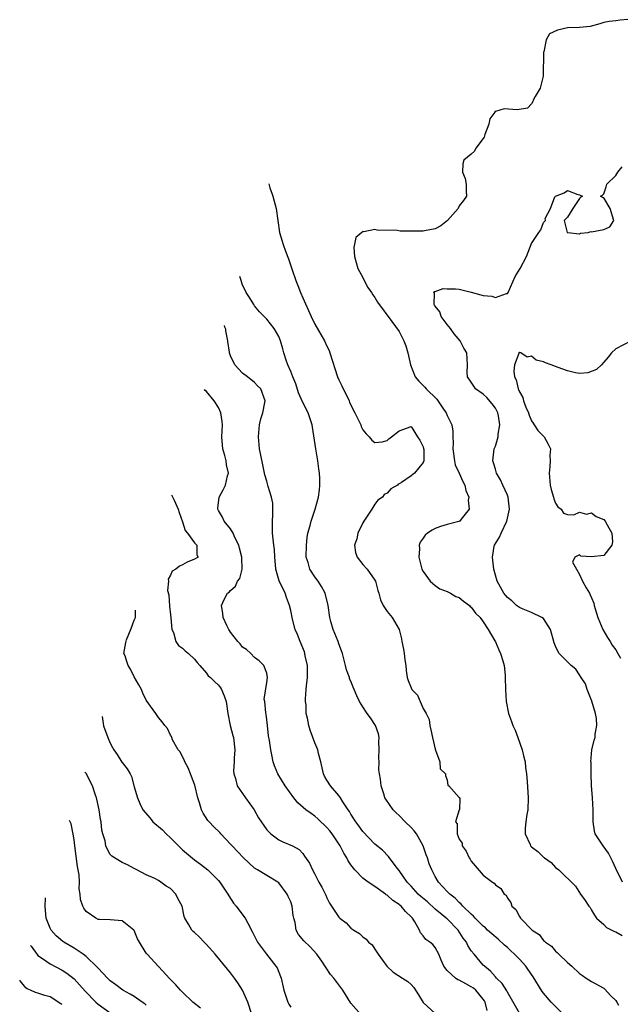
# Model space of a CAD drawing. Units: inches. Extents: x 2555107 to 2556000, y 1533000 to 1535828.
# Drawn here: x 2555744 to 2555844, y 1535041 to 1535204 of the extents above; entities that cross this region are included whole.
import ezdxf

# ---------------------------------------------------------------- set-up
doc = ezdxf.new("R2010")
doc.units = ezdxf.units.IN
doc.header["$MEASUREMENT"] = 0
doc.layers.add('LD25531533_2ft', color=52, linetype='Continuous')

msp = doc.modelspace()

# ---------------------------------------------------------------- linework, layer by layer
at = {"layer": 'LD25531533_2ft'}
for points, elevation in [([(2555845, 1535204.37), (2555843.72, 1535204.28), (2555843, 1535204.18), (2555841.94, 1535204.06), (2555841, 1535203.91), (2555840.34, 1535203.66), (2555838.74, 1535203.26), (2555837, 1535203.06), (2555835, 1535203), (2555833.35, 1535202.65), (2555831.98, 1535202.02), (2555831.46, 1535201), (2555831.04, 1535199.04), (2555831.02, 1535198.98), (2555830.96, 1535195), (2555830.43, 1535193), (2555829.63, 1535191.62), (2555829.3, 1535191), (2555829.24, 1535190.76), (2555829, 1535190.39), (2555828.36, 1535189.64), (2555826.62, 1535189.38), (2555824.45, 1535189.55), (2555823, 1535189.12), (2555822.89, 1535189.11), (2555822.89, 1535189), (2555822.11, 1535187.89), (2555821.92, 1535187), (2555821.26, 1535185.26), (2555821.14, 1535184.86), (2555821, 1535184.63), (2555819.77, 1535183), (2555819.52, 1535182.48), (2555819, 1535181.99), (2555817.76, 1535181), (2555817.62, 1535180.38), (2555817.54, 1535179), (2555817.98, 1535177.98), (2555818.17, 1535177), (2555818.16, 1535175.84), (2555818.21, 1535175), (2555817.72, 1535174.28), (2555817, 1535173.42), (2555816.83, 1535173), (2555815.06, 1535171), (2555813.93, 1535170.07), (2555813, 1535169.61), (2555811.25, 1535169.25), (2555811, 1535169.18), (2555807.21, 1535169.21), (2555806.7, 1535169.3), (2555803.37, 1535169.37), (2555803, 1535169.51), (2555801.12, 1535169.12), (2555801, 1535169.15), (2555800.8, 1535169), (2555799.83, 1535168.17), (2555799.51, 1535166.49), (2555799.61, 1535165), (2555800.16, 1535163), (2555801, 1535161.5), (2555801.22, 1535161), (2555801.83, 1535159.83), (2555802.43, 1535159), (2555802.63, 1535158.63), (2555803, 1535158.2), (2555803.43, 1535157.43), (2555805.81, 1535154.19), (2555807, 1535152.52), (2555807.79, 1535151), (2555808.12, 1535150.12), (2555808.48, 1535149), (2555808.92, 1535147), (2555809.65, 1535145), (2555810.26, 1535144.26), (2555811, 1535143.57), (2555811.28, 1535143.28), (2555811.48, 1535143), (2555813.26, 1535141.26), (2555814.38, 1535139.62), (2555814.82, 1535139), (2555815, 1535138.54), (2555815.79, 1535137), (2555815.96, 1535135.96), (2555815.92, 1535135), (2555815.99, 1535133.99), (2555815.91, 1535133), (2555816.22, 1535131), (2555816.35, 1535130.35), (2555817, 1535129), (2555817.6, 1535127.6), (2555817.95, 1535127), (2555818.09, 1535126.09), (2555818.6, 1535125), (2555818.48, 1535124.48), (2555818.66, 1535123), (2555817.3, 1535121.3), (2555817.08, 1535121), (2555817.03, 1535120.97), (2555816.93, 1535120.93), (2555815, 1535120.45), (2555813.89, 1535120.11), (2555813, 1535119.78), (2555812.48, 1535119.52), (2555811.7, 1535119), (2555811.33, 1535118.67), (2555811, 1535118.17), (2555810.52, 1535117.48), (2555810.35, 1535117), (2555810.4, 1535116.4), (2555810.3, 1535115), (2555810.8, 1535113), (2555811, 1535112.62), (2555812.19, 1535111), (2555812.61, 1535110.61), (2555813, 1535110.3), (2555813.77, 1535109.77), (2555815, 1535109.28), (2555815.54, 1535109), (2555816.46, 1535108.46), (2555817, 1535108.3), (2555817.69, 1535107.69), (2555818.68, 1535107), (2555818.83, 1535106.83), (2555819, 1535106.72), (2555819.72, 1535105.72), (2555820.46, 1535105), (2555821, 1535104.25), (2555821.78, 1535103), (2555822.91, 1535101.09), (2555823, 1535100.92), (2555823.58, 1535099.58), (2555823.86, 1535099), (2555824.24, 1535097.76), (2555824.44, 1535097), (2555824.61, 1535095.39), (2555824.63, 1535095), (2555824.67, 1535093), (2555824.82, 1535091), (2555825.2, 1535089), (2555825.71, 1535087.71), (2555825.89, 1535087), (2555826.27, 1535086.27), (2555826.72, 1535085), (2555827.47, 1535083), (2555827.74, 1535081.74), (2555827.94, 1535081), (2555828.02, 1535080.02), (2555828.19, 1535079), (2555828.3, 1535077.7), (2555828.45, 1535075), (2555828.38, 1535073), (2555828.25, 1535072.25), (2555828.07, 1535071), (2555827.94, 1535069.94), (2555827.94, 1535069), (2555828.76, 1535067.24), (2555828.86, 1535067), (2555829, 1535066.87), (2555830.08, 1535066.08), (2555831, 1535065.15), (2555831.09, 1535065.09), (2555831.19, 1535065), (2555832.25, 1535064.25), (2555833, 1535063.41), (2555833.57, 1535063), (2555836.31, 1535060.31), (2555837.15, 1535059), (2555837.94, 1535057.94), (2555838.53, 1535057), (2555838.74, 1535056.74), (2555839, 1535056.31), (2555839.46, 1535055.47), (2555839.79, 1535055), (2555841, 1535053.92), (2555841.46, 1535053.46), (2555842.78, 1535052.78), (2555843, 1535052.71), (2555844.1, 1535052.1)], 8770), ([(2555844.11, 1535061), (2555843, 1535063.23), (2555842.45, 1535064.45), (2555841.79, 1535065.79), (2555840.9, 1535067), (2555839.61, 1535069), (2555839.5, 1535069.5), (2555839.26, 1535071), (2555839.28, 1535073), (2555839.14, 1535075), (2555838.96, 1535077.04), (2555838.91, 1535079), (2555838.91, 1535080.91), (2555838.89, 1535081), (2555839.05, 1535082.95), (2555839.44, 1535084.56), (2555839.57, 1535085), (2555839.58, 1535085.58), (2555839.86, 1535087), (2555839.83, 1535088.17), (2555839.64, 1535089), (2555839.05, 1535091.05), (2555838.24, 1535093), (2555837.96, 1535093.96), (2555837.26, 1535095), (2555837, 1535095.44), (2555836.4, 1535096.4), (2555835.61, 1535097), (2555835, 1535097.62), (2555833.59, 1535099), (2555833.36, 1535099.36), (2555833, 1535100.22), (2555832.78, 1535100.78), (2555832.18, 1535103), (2555831, 1535104.79), (2555830.74, 1535105), (2555829, 1535105.8), (2555827.65, 1535106.35), (2555827, 1535106.63), (2555826.54, 1535107), (2555825.73, 1535107.73), (2555825, 1535108.32), (2555824.71, 1535108.71), (2555824.42, 1535109), (2555823.3, 1535111), (2555822.77, 1535113), (2555822.5, 1535115), (2555822.81, 1535116.81), (2555822.86, 1535117), (2555823.69, 1535118.31), (2555823.95, 1535119), (2555824.91, 1535121), (2555825.33, 1535123), (2555825.11, 1535125), (2555825, 1535125.29), (2555824.26, 1535127), (2555823.85, 1535127.85), (2555823.21, 1535129), (2555823, 1535129.62), (2555822.7, 1535130.7), (2555822.57, 1535131), (2555822.79, 1535133), (2555823, 1535133.49), (2555823.47, 1535135), (2555823.48, 1535135.48), (2555823.77, 1535137), (2555823.52, 1535138.48), (2555823.42, 1535139), (2555823, 1535139.79), (2555822.49, 1535140.49), (2555821.56, 1535141.56), (2555821, 1535142.08), (2555819.68, 1535143), (2555819.41, 1535143.41), (2555819, 1535144.12), (2555818.38, 1535145), (2555818.3, 1535145.7), (2555818.36, 1535147), (2555818.28, 1535149), (2555817.74, 1535149.74), (2555817.16, 1535151), (2555816.13, 1535152.13), (2555815.53, 1535153), (2555815, 1535153.67), (2555814, 1535155), (2555813.77, 1535155.77), (2555813, 1535156.74), (2555812.91, 1535156.91), (2555812.84, 1535157), (2555812.89, 1535158.89), (2555812.8, 1535159), (2555812.84, 1535159.16), (2555813, 1535159.15), (2555814.32, 1535159.68), (2555815, 1535159.6), (2555816.38, 1535159.62), (2555817, 1535159.54), (2555819, 1535159.08), (2555820.6, 1535158.6), (2555821, 1535158.5), (2555822.39, 1535158.39), (2555823, 1535158.2), (2555824.85, 1535158.85), (2555825, 1535158.86), (2555825.13, 1535159), (2555826.32, 1535161.68), (2555827.14, 1535163), (2555828.17, 1535165), (2555829, 1535167.14), (2555830.25, 1535169), (2555830.57, 1535169.43), (2555831, 1535170.66), (2555831.33, 1535171), (2555831.29, 1535171.29), (2555832.17, 1535173), (2555832.91, 1535174.91), (2555833, 1535175.04), (2555834.41, 1535175.59), (2555835, 1535175.98), (2555836.69, 1535175.31), (2555837, 1535175.22), (2555837.5, 1535175), (2555837.17, 1535174.83), (2555837, 1535174.65), (2555835.89, 1535173), (2555835, 1535171.56), (2555834.44, 1535171), (2555834.53, 1535170.53), (2555834.94, 1535169), (2555835, 1535168.96), (2555835.02, 1535168.98), (2555837, 1535168.75), (2555837.15, 1535168.85), (2555838.44, 1535169), (2555838.86, 1535169.14), (2555839, 1535169.1), (2555841, 1535169.46), (2555842.05, 1535169.95), (2555842.69, 1535171), (2555842.07, 1535173), (2555841, 1535174.75), (2555840.83, 1535174.83), (2555840.5, 1535175), (2555840.82, 1535175.18), (2555841, 1535175.43), (2555841.44, 1535176.56), (2555841.5, 1535177), (2555843, 1535178.45), (2555843.34, 1535179), (2555844.08, 1535179.92)], 8768), ([(2555785.34, 1535177.07), (2555785.55, 1535176.41), (2555785.93, 1535175.38), (2555786.05, 1535175), (2555786.22, 1535174.22), (2555786.57, 1535173), (2555786.83, 1535171), (2555787.13, 1535169), (2555787.57, 1535167.57), (2555787.72, 1535167), (2555788.12, 1535165.88), (2555788.62, 1535164.62), (2555789.21, 1535162.79), (2555789.83, 1535161), (2555790.18, 1535160.18), (2555790.63, 1535159), (2555791, 1535158.12), (2555792.37, 1535155), (2555793, 1535153.73), (2555794.6, 1535151), (2555795, 1535150.1), (2555795.36, 1535149.36), (2555795.51, 1535149), (2555796.79, 1535145), (2555797, 1535144.48), (2555797.49, 1535143.49), (2555797.71, 1535143), (2555798.17, 1535142.17), (2555798.69, 1535141), (2555798.79, 1535140.79), (2555799, 1535140.26), (2555799.67, 1535139), (2555800.31, 1535137.69), (2555800.63, 1535137), (2555800.73, 1535136.73), (2555801, 1535136.18), (2555801.51, 1535135.51), (2555802.03, 1535135), (2555802.46, 1535134.46), (2555803, 1535134.07), (2555804.21, 1535134.21), (2555805, 1535134.42), (2555805.32, 1535134.68), (2555805.77, 1535135), (2555807, 1535136.02), (2555809, 1535136.72), (2555810.05, 1535135), (2555810.44, 1535134.44), (2555811, 1535133.36), (2555811.07, 1535133.07), (2555811.09, 1535132.91), (2555811.11, 1535131), (2555811, 1535130.72), (2555809.57, 1535129), (2555809, 1535128.54), (2555807.43, 1535127.43), (2555807, 1535127.18), (2555806.85, 1535127.15), (2555806.72, 1535127), (2555805.63, 1535126.37), (2555805, 1535125.65), (2555804.55, 1535125.45), (2555804.25, 1535125), (2555803.5, 1535124.5), (2555803, 1535123.8), (2555802.45, 1535123), (2555801.49, 1535121.49), (2555801.15, 1535121), (2555801, 1535120.72), (2555800.17, 1535119), (2555799.96, 1535118.04), (2555799.59, 1535117), (2555799.78, 1535115.78), (2555800.03, 1535115), (2555801, 1535113.77), (2555801.68, 1535113), (2555803, 1535111.17), (2555803.08, 1535111), (2555803.48, 1535109.48), (2555803.63, 1535109), (2555803.91, 1535107.91), (2555804.37, 1535107), (2555805, 1535105.98), (2555805.86, 1535105), (2555807, 1535103.01), (2555807.41, 1535101.41), (2555807.44, 1535101), (2555807.73, 1535099.73), (2555807.85, 1535099), (2555807.96, 1535097.96), (2555808.12, 1535097), (2555808.16, 1535096.16), (2555808.37, 1535095), (2555808.52, 1535094.52), (2555809, 1535093.28), (2555809.14, 1535093), (2555810.04, 1535092.04), (2555810.48, 1535091), (2555811, 1535089.86), (2555811.49, 1535089), (2555812.01, 1535088.01), (2555812.12, 1535087), (2555812.3, 1535086.3), (2555812.54, 1535085), (2555813, 1535083.08), (2555813.07, 1535082.93), (2555813.79, 1535081), (2555813.84, 1535079.84), (2555814.71, 1535079), (2555814.7, 1535078.7), (2555815, 1535077.94), (2555815.12, 1535077.12), (2555815.25, 1535077), (2555817, 1535075.04), (2555817.09, 1535074.91), (2555817.03, 1535073), (2555817, 1535072.99), (2555816.39, 1535071), (2555816.67, 1535070.67), (2555816.67, 1535069), (2555817, 1535068.15), (2555817.46, 1535067.46), (2555817.5, 1535067), (2555818.14, 1535066.14), (2555818.65, 1535065), (2555818.8, 1535064.8), (2555819, 1535064.45), (2555821, 1535062.16), (2555822.53, 1535061), (2555822.82, 1535060.82), (2555823, 1535060.52), (2555823.9, 1535059.9), (2555824.48, 1535059), (2555824.79, 1535058.79), (2555825, 1535058.31), (2555825.57, 1535057.57), (2555825.73, 1535057), (2555826.43, 1535056.43), (2555827, 1535055.29), (2555827.2, 1535055), (2555829.12, 1535053), (2555830.27, 1535052.27), (2555831, 1535051.3), (2555831.17, 1535051.17), (2555831.32, 1535051), (2555832.32, 1535050.32), (2555833, 1535049.51), (2555833.28, 1535049.28), (2555833.55, 1535049), (2555835, 1535047.63), (2555835.71, 1535047), (2555837, 1535045.77), (2555837.48, 1535045.48), (2555838.11, 1535045), (2555839, 1535044.46), (2555841, 1535043.38), (2555841.21, 1535043.21), (2555842.16, 1535042.16), (2555843, 1535041.31), (2555843.21, 1535041), (2555843.48, 1535040.52)], 8772), ([(2555834.67, 1535038.67), (2555832.3, 1535041), (2555831, 1535042.52), (2555830.79, 1535042.79), (2555829.26, 1535045.26), (2555829, 1535045.61), (2555828.05, 1535047), (2555827, 1535048.19), (2555826.2, 1535049), (2555825.58, 1535049.58), (2555825, 1535050.1), (2555824.5, 1535050.5), (2555823.48, 1535051.48), (2555822.39, 1535052.39), (2555821.72, 1535053), (2555821.36, 1535053.36), (2555821, 1535053.65), (2555819.64, 1535055), (2555819.35, 1535055.35), (2555819, 1535055.64), (2555817.62, 1535057), (2555817.34, 1535057.34), (2555817, 1535057.62), (2555816.32, 1535058.32), (2555815.41, 1535059), (2555815.23, 1535059.23), (2555815, 1535059.44), (2555813.55, 1535061), (2555813, 1535061.94), (2555812.44, 1535063), (2555812.03, 1535064.03), (2555811.7, 1535065), (2555811.5, 1535065.5), (2555810.98, 1535067), (2555809.88, 1535069), (2555809.52, 1535069.52), (2555809, 1535070.09), (2555808.04, 1535071), (2555807, 1535072.07), (2555806.5, 1535072.5), (2555806, 1535073), (2555804.78, 1535074.78), (2555804.65, 1535075), (2555804.51, 1535075.49), (2555804, 1535077), (2555803.91, 1535078.09), (2555803.74, 1535079), (2555803.65, 1535079.65), (2555803.67, 1535081), (2555803.65, 1535081.65), (2555803.72, 1535083), (2555803.66, 1535084.34), (2555803.68, 1535085), (2555803.61, 1535085.61), (2555803.08, 1535087), (2555802.27, 1535088.27), (2555801.71, 1535089), (2555801, 1535090.15), (2555800.4, 1535091), (2555799.96, 1535091.96), (2555799.52, 1535093), (2555799.39, 1535093.39), (2555799, 1535094.37), (2555798.79, 1535094.79), (2555798.74, 1535095), (2555798.28, 1535096.28), (2555798.11, 1535097), (2555797.87, 1535097.87), (2555797.59, 1535099), (2555797.44, 1535099.44), (2555797, 1535100.62), (2555796.87, 1535101), (2555796.04, 1535103), (2555795.69, 1535104.31), (2555795.49, 1535105), (2555795.23, 1535107), (2555794.72, 1535109), (2555794.12, 1535110.12), (2555793.55, 1535111), (2555793, 1535111.75), (2555792.19, 1535113), (2555791.89, 1535114.11), (2555791.59, 1535115), (2555791.6, 1535117), (2555791.71, 1535118.29), (2555791.86, 1535119), (2555792.25, 1535120.25), (2555792.4, 1535121), (2555793.08, 1535123), (2555793.59, 1535125), (2555793.78, 1535126.22), (2555793.82, 1535127), (2555793.84, 1535128.16), (2555793.79, 1535129), (2555793.67, 1535129.67), (2555793.52, 1535131), (2555793.17, 1535133), (2555792.64, 1535136.64), (2555792.56, 1535137), (2555791.87, 1535139), (2555791, 1535140.73), (2555790.31, 1535142.31), (2555789.83, 1535143.83), (2555789.33, 1535145), (2555789, 1535145.88), (2555788.53, 1535147), (2555788.24, 1535147.76), (2555787.86, 1535149), (2555787.66, 1535149.66), (2555787.29, 1535151), (2555787, 1535151.69), (2555786.24, 1535153), (2555785, 1535154.58), (2555784.78, 1535154.78), (2555783.81, 1535155.81), (2555783, 1535156.78), (2555782.85, 1535157), (2555782.16, 1535158.16), (2555781.61, 1535159), (2555781.4, 1535159.4), (2555781, 1535160.25), (2555780.74, 1535160.98), (2555780.53, 1535161.67)], 8774), ([(2555827, 1535039.21), (2555825, 1535042.71), (2555824.91, 1535042.91), (2555824.15, 1535044.15), (2555823.21, 1535045), (2555823, 1535045.21), (2555822.18, 1535046.18), (2555821.18, 1535047), (2555821, 1535047.19), (2555819.46, 1535049), (2555819, 1535049.57), (2555818.42, 1535050.42), (2555818.19, 1535051), (2555817.68, 1535051.68), (2555816.82, 1535053), (2555815, 1535054.87), (2555814.85, 1535055), (2555813.81, 1535055.81), (2555813, 1535056.51), (2555811.7, 1535057.7), (2555810.61, 1535058.61), (2555810.2, 1535059), (2555809, 1535060.33), (2555808.33, 1535061), (2555807, 1535062.93), (2555806.68, 1535063.32), (2555805.26, 1535065.26), (2555804.27, 1535066.27), (2555803, 1535067.28), (2555801, 1535069.38), (2555800.34, 1535070.34), (2555799.82, 1535071), (2555799, 1535072.27), (2555798.74, 1535072.74), (2555798.54, 1535073), (2555797.65, 1535074.35), (2555797.26, 1535075), (2555797, 1535075.38), (2555795.59, 1535077), (2555795, 1535077.92), (2555794.62, 1535078.62), (2555794.44, 1535079), (2555793.99, 1535081), (2555793.61, 1535082.39), (2555793.48, 1535083), (2555793, 1535084.12), (2555792.24, 1535086.24), (2555791.98, 1535087), (2555791.77, 1535088.23), (2555791.59, 1535089), (2555791.55, 1535090.45), (2555791.48, 1535091), (2555791.46, 1535091.46), (2555791.58, 1535093), (2555791.61, 1535093.61), (2555791.77, 1535095), (2555791.78, 1535097), (2555791.42, 1535098.58), (2555791.34, 1535099), (2555791.26, 1535099.26), (2555790.55, 1535101), (2555790.14, 1535102.14), (2555789.76, 1535103), (2555789.28, 1535104.72), (2555789, 1535106.16), (2555788.82, 1535107), (2555788.31, 1535108.31), (2555788.08, 1535109), (2555787.05, 1535111.05), (2555786.5, 1535113), (2555786.41, 1535114.41), (2555786.34, 1535115), (2555786.29, 1535116.29), (2555786.19, 1535117), (2555785.97, 1535119), (2555785.95, 1535119.95), (2555785.96, 1535121), (2555786.02, 1535122.02), (2555786, 1535124), (2555785.78, 1535125), (2555785.24, 1535126.76), (2555785.21, 1535127), (2555785, 1535127.63), (2555784.72, 1535128.72), (2555784.38, 1535130.38), (2555784.01, 1535131.98), (2555783.82, 1535133), (2555783.62, 1535135), (2555783.7, 1535135.7), (2555783.83, 1535137), (2555784.02, 1535137.98), (2555784.36, 1535139), (2555784.71, 1535140.71), (2555784.73, 1535141), (2555784.02, 1535143), (2555783.49, 1535143.49), (2555783, 1535144.05), (2555781.83, 1535145), (2555781, 1535145.62), (2555779.71, 1535147), (2555779, 1535148.49), (2555778.85, 1535149), (2555778.85, 1535149.11), (2555778.56, 1535150.88), (2555778.56, 1535150.98), (2555778.46, 1535151.53), (2555778.23, 1535152.64), (2555778.19, 1535152.89), (2555778.07, 1535153.26), (2555777.98, 1535153.51)], 8776), ([(2555845.58, 1535151), (2555843, 1535149.66), (2555842.3, 1535149), (2555841.74, 1535148.26), (2555841, 1535147.44), (2555840.63, 1535147), (2555839.81, 1535146.19), (2555838.37, 1535145.63), (2555837, 1535145.57), (2555836.34, 1535145.66), (2555835, 1535145.97), (2555833.45, 1535146.55), (2555833, 1535146.7), (2555832.28, 1535147), (2555831.32, 1535147.32), (2555831, 1535147.49), (2555829.76, 1535147.76), (2555829, 1535148.45), (2555828.26, 1535148.26), (2555827.24, 1535149), (2555827.05, 1535149.05), (2555827, 1535149.1), (2555826.9, 1535149), (2555826.89, 1535148.89), (2555826.16, 1535147), (2555826.09, 1535145.91), (2555826.19, 1535145), (2555826.47, 1535144.47), (2555826.78, 1535143), (2555826.87, 1535142.87), (2555827, 1535142.47), (2555827.56, 1535141.56), (2555827.68, 1535141), (2555828.08, 1535139.92), (2555828.49, 1535139), (2555828.62, 1535138.62), (2555829, 1535137.7), (2555829.27, 1535137.27), (2555829.47, 1535137), (2555830.06, 1535136.06), (2555831.11, 1535135), (2555831.78, 1535133.78), (2555832.18, 1535133), (2555832.07, 1535131.93), (2555832.1, 1535131), (2555832.07, 1535130.07), (2555831.92, 1535129), (2555832.12, 1535127), (2555832.27, 1535126.27), (2555832.65, 1535125), (2555832.7, 1535124.7), (2555833, 1535123.99), (2555833.36, 1535123.36), (2555833.95, 1535123), (2555834.34, 1535122.34), (2555835, 1535122.09), (2555836.03, 1535122.03), (2555837, 1535122.47), (2555838.17, 1535122.17), (2555839, 1535122.38), (2555839.77, 1535121.77), (2555841, 1535121.29), (2555841.25, 1535121), (2555841.6, 1535120.4), (2555842.36, 1535119), (2555842.46, 1535117.54), (2555842.38, 1535117), (2555841, 1535115.26), (2555839, 1535115.04), (2555837.18, 1535115.18), (2555837, 1535115.39), (2555836.23, 1535115), (2555835.84, 1535114.16), (2555836.49, 1535113), (2555837, 1535112.14), (2555837.51, 1535111), (2555838.1, 1535109.9), (2555838.65, 1535109), (2555838.77, 1535108.77), (2555839, 1535108.27), (2555839.37, 1535107.37), (2555839.44, 1535107), (2555839.6, 1535106.4), (2555840.01, 1535105), (2555840.87, 1535103), (2555841.65, 1535101.65), (2555842.06, 1535101), (2555842.4, 1535100.4), (2555843, 1535099.6), (2555843.36, 1535099), (2555843.8, 1535098.2)], 8766), ([(2555821.62, 1535039.62), (2555821.33, 1535041), (2555821.22, 1535041.22), (2555821, 1535041.51), (2555819.74, 1535043), (2555819.36, 1535043.36), (2555819, 1535043.6), (2555818.07, 1535044.07), (2555817, 1535044.69), (2555816.75, 1535044.75), (2555816.37, 1535045), (2555815, 1535046.27), (2555814.44, 1535047), (2555814, 1535048), (2555813.6, 1535049), (2555813, 1535050.09), (2555812.6, 1535050.6), (2555812.13, 1535051), (2555811.47, 1535051.47), (2555811, 1535052.07), (2555810.57, 1535052.57), (2555810.38, 1535053), (2555809.62, 1535054.38), (2555809.22, 1535055), (2555809, 1535055.23), (2555808.09, 1535056.09), (2555807.33, 1535057), (2555807.14, 1535057.14), (2555807, 1535057.27), (2555805.95, 1535057.95), (2555805, 1535058.81), (2555804.88, 1535058.88), (2555804.74, 1535059), (2555803, 1535060.24), (2555801.85, 1535061), (2555801, 1535061.66), (2555799.66, 1535063), (2555799, 1535063.88), (2555798.53, 1535064.53), (2555798.31, 1535065), (2555797.8, 1535065.8), (2555797.2, 1535067), (2555795.86, 1535069), (2555795.5, 1535069.5), (2555795, 1535070.06), (2555794.53, 1535070.53), (2555794.01, 1535071), (2555793.51, 1535071.51), (2555793, 1535071.93), (2555792.37, 1535072.37), (2555791.51, 1535073), (2555790.18, 1535074.18), (2555789.5, 1535075), (2555788.07, 1535077), (2555786.84, 1535079), (2555786.32, 1535080.32), (2555786.08, 1535081), (2555785.88, 1535082.12), (2555785.68, 1535083), (2555785.48, 1535084.52), (2555785.33, 1535085.33), (2555785.15, 1535087), (2555784.91, 1535088.91), (2555784.85, 1535089.15), (2555784.69, 1535091), (2555784.61, 1535091.39), (2555785, 1535094.15), (2555785.15, 1535095), (2555785, 1535095.7), (2555784.54, 1535097), (2555783.77, 1535097.77), (2555783, 1535098.32), (2555782.38, 1535099), (2555781.64, 1535099.64), (2555781, 1535100.06), (2555780.61, 1535100.61), (2555780.2, 1535101), (2555779, 1535102.54), (2555778.84, 1535102.84), (2555778.69, 1535103), (2555778.36, 1535103.64), (2555777.77, 1535105), (2555777.71, 1535105.71), (2555777.5, 1535107), (2555777.96, 1535107.96), (2555778.49, 1535109), (2555778.79, 1535109.21), (2555779, 1535109.44), (2555779.8, 1535110.2), (2555780.14, 1535111), (2555780.54, 1535111.46), (2555780.94, 1535113), (2555780.88, 1535114.88), (2555780.9, 1535115), (2555780.5, 1535116.5), (2555780.38, 1535117), (2555779.72, 1535118.28), (2555779.43, 1535119), (2555779, 1535119.71), (2555777.94, 1535121), (2555777.68, 1535121.68), (2555777, 1535122.75), (2555776.87, 1535123), (2555776.86, 1535123.14), (2555777.1, 1535125), (2555777.78, 1535126.22), (2555778.15, 1535127), (2555778.51, 1535128.51), (2555778.66, 1535129), (2555778.35, 1535130.35), (2555778.28, 1535131), (2555778.07, 1535131.93), (2555777.73, 1535133), (2555777.65, 1535133.65), (2555777.57, 1535135), (2555777.64, 1535137), (2555777.58, 1535137.58), (2555777.39, 1535139), (2555777, 1535139.87), (2555776.29, 1535141), (2555775, 1535142.53), (2555774.79, 1535142.73), (2555774.67, 1535142.91)], 8778), ([(2555769.19, 1535125.38), (2555769.64, 1535124.5), (2555770.31, 1535123), (2555770.46, 1535122.46), (2555771, 1535120.91), (2555771.44, 1535119.44), (2555771.82, 1535119), (2555773, 1535117.38), (2555773.39, 1535117), (2555773.41, 1535115.41), (2555773.6, 1535115), (2555773, 1535114.65), (2555771.81, 1535114.19), (2555771, 1535113.72), (2555770.51, 1535113.49), (2555769.92, 1535113), (2555769.32, 1535112.68), (2555769, 1535112.02), (2555768.63, 1535111.37), (2555768.66, 1535111), (2555768.52, 1535109.48), (2555768.72, 1535108.72), (2555768.86, 1535106.86), (2555769, 1535105.42), (2555769.07, 1535104.93), (2555769.24, 1535103), (2555769.5, 1535102.5), (2555769.92, 1535101), (2555770.35, 1535100.35), (2555771, 1535099.86), (2555771.45, 1535099.45), (2555772.03, 1535099), (2555773, 1535098.05), (2555773.47, 1535097.47), (2555773.9, 1535097), (2555775, 1535095.7), (2555775.3, 1535095.3), (2555775.65, 1535095), (2555776.31, 1535094.31), (2555777, 1535093.72), (2555777.31, 1535093.31), (2555777.51, 1535093), (2555777.95, 1535091.95), (2555778.27, 1535091), (2555778.55, 1535089), (2555778.93, 1535087), (2555779.38, 1535085.38), (2555779.47, 1535085), (2555779.72, 1535083), (2555779.61, 1535081.61), (2555779.59, 1535081), (2555779.5, 1535079.5), (2555779.52, 1535079), (2555779.8, 1535078.2), (2555780.12, 1535077), (2555781.51, 1535075), (2555782.93, 1535073), (2555783.66, 1535071.66), (2555785, 1535069.65), (2555785.71, 1535069), (2555787, 1535068.01), (2555787.68, 1535067.68), (2555789.27, 1535067), (2555790.4, 1535066.4), (2555791, 1535065.74), (2555791.29, 1535065.29), (2555792.12, 1535064.12), (2555792.62, 1535063), (2555793, 1535062.32), (2555793.66, 1535061), (2555794.14, 1535060.14), (2555794.81, 1535058.81), (2555795, 1535058.37), (2555795.46, 1535057.46), (2555797, 1535055.16), (2555797.15, 1535055), (2555798.21, 1535054.21), (2555799, 1535053.35), (2555799.49, 1535053), (2555800.45, 1535052.45), (2555801, 1535051.88), (2555801.52, 1535051.52), (2555801.93, 1535051), (2555802.53, 1535050.53), (2555803, 1535049.86), (2555803.52, 1535049), (2555804.96, 1535047), (2555806.01, 1535046.01), (2555807.57, 1535045), (2555808.48, 1535044.47), (2555809, 1535043.99), (2555809.45, 1535043.45), (2555810.24, 1535042.24), (2555811, 1535040.98), (2555813, 1535039.12)], 8780), ([(2555800.66, 1535039), (2555799, 1535040.87), (2555797.64, 1535043), (2555797, 1535043.88), (2555796.15, 1535045), (2555795.62, 1535045.62), (2555794.17, 1535047.83), (2555793.36, 1535049), (2555792.21, 1535050.2), (2555791.2, 1535051.2), (2555790.28, 1535052.28), (2555789.89, 1535053), (2555789.72, 1535054.28), (2555789.5, 1535055), (2555789.41, 1535055.41), (2555789.26, 1535057), (2555789, 1535057.7), (2555788.59, 1535058.6), (2555788.43, 1535059), (2555787, 1535060.86), (2555786.83, 1535061), (2555785, 1535062.11), (2555783.49, 1535063), (2555783, 1535063.31), (2555781.16, 1535065), (2555779.26, 1535067), (2555779, 1535067.31), (2555777.36, 1535069), (2555777.21, 1535069.21), (2555776.2, 1535070.2), (2555775.42, 1535071), (2555775.24, 1535071.24), (2555774.44, 1535072.44), (2555774.17, 1535073), (2555773.85, 1535074.15), (2555773.56, 1535075), (2555773.08, 1535077.08), (2555772.52, 1535078.52), (2555772.35, 1535079), (2555771.96, 1535079.96), (2555771.38, 1535081), (2555771.31, 1535081.31), (2555771, 1535081.83), (2555770.62, 1535082.62), (2555770.31, 1535083), (2555769.37, 1535084.63), (2555769.22, 1535085), (2555769.17, 1535085.17), (2555769, 1535085.42), (2555768.51, 1535086.51), (2555768.08, 1535087), (2555767.65, 1535087.65), (2555767, 1535088.35), (2555766.57, 1535089), (2555765, 1535091.25), (2555764.42, 1535092.42), (2555764.19, 1535093), (2555763.78, 1535093.78), (2555763, 1535095.1), (2555762.4, 1535096.4), (2555761.99, 1535097), (2555761.69, 1535097.83), (2555761.46, 1535098.6), (2555761.28, 1535099), (2555761.57, 1535100.82), (2555761.72, 1535101.27), (2555762.51, 1535103.13), (2555763, 1535104.53), (2555763.19, 1535105), (2555763.2, 1535106.22)], 8782), ([(2555757.67, 1535088.53), (2555757.9, 1535086.98), (2555758.6, 1535085), (2555759, 1535084.08), (2555759.38, 1535083.38), (2555759.61, 1535083), (2555760.18, 1535082.18), (2555760.95, 1535080.95), (2555761, 1535080.85), (2555761.81, 1535079.81), (2555762.29, 1535079), (2555762.52, 1535078.52), (2555763, 1535076.85), (2555763.55, 1535075), (2555763.95, 1535074.05), (2555764.45, 1535073), (2555765.63, 1535071.63), (2555766.11, 1535071), (2555767.68, 1535069.68), (2555768.32, 1535069), (2555769, 1535068.36), (2555770.33, 1535067), (2555771, 1535066.37), (2555773, 1535064.69), (2555773.99, 1535063.99), (2555775.23, 1535063), (2555777, 1535061.28), (2555777.23, 1535061), (2555778.52, 1535059), (2555778.69, 1535058.69), (2555779.51, 1535057.51), (2555779.94, 1535057), (2555780.4, 1535056.4), (2555781.45, 1535055), (2555781.86, 1535054.14), (2555782.67, 1535052.67), (2555783.47, 1535051), (2555784.95, 1535049), (2555786.55, 1535047), (2555786.72, 1535046.72), (2555787.31, 1535045.31), (2555787.41, 1535045), (2555787.87, 1535043), (2555788.31, 1535041.69), (2555788.51, 1535041), (2555788.68, 1535040.68), (2555789, 1535040.21)], 8784), ([(2555782.54, 1535039), (2555781.85, 1535041), (2555781.01, 1535043), (2555780.22, 1535044.22), (2555779.66, 1535045), (2555779, 1535045.88), (2555778.49, 1535046.49), (2555776.46, 1535049), (2555775, 1535050.63), (2555774.62, 1535051), (2555773.82, 1535051.82), (2555773, 1535052.63), (2555772.79, 1535052.79), (2555772.56, 1535053), (2555772.03, 1535053.97), (2555771.4, 1535055), (2555771.29, 1535055.29), (2555770.98, 1535057), (2555770.24, 1535058.24), (2555769.9, 1535059), (2555769, 1535059.9), (2555768.3, 1535060.3), (2555767.41, 1535061), (2555767, 1535061.25), (2555766.42, 1535061.58), (2555765, 1535062.22), (2555763.41, 1535063), (2555763, 1535063.25), (2555761.86, 1535063.86), (2555761, 1535064.23), (2555759.29, 1535065.29), (2555759, 1535065.55), (2555758.49, 1535066.49), (2555758.3, 1535067), (2555758.16, 1535067.84), (2555757.8, 1535069), (2555757.62, 1535069.62), (2555757.5, 1535071), (2555757.41, 1535071.41), (2555757.16, 1535073), (2555756.78, 1535074.78), (2555756.72, 1535075), (2555756.55, 1535075.45), (2555756.06, 1535077), (2555755, 1535079.02), (2555754.78, 1535079.29)], 8786), ([(2555774.02, 1535040.02), (2555772.75, 1535041), (2555771, 1535042.71), (2555770.86, 1535042.86), (2555770.69, 1535043), (2555769.93, 1535043.93), (2555769, 1535044.82), (2555768.92, 1535044.92), (2555767, 1535046.94), (2555765.13, 1535049), (2555765, 1535049.18), (2555763.87, 1535051), (2555763.56, 1535051.56), (2555763, 1535052.92), (2555762.94, 1535053), (2555761, 1535054.55), (2555759, 1535054.72), (2555757.24, 1535054.76), (2555757, 1535054.79), (2555756.6, 1535055), (2555755, 1535056.11), (2555754.63, 1535056.63), (2555754.47, 1535057), (2555754.07, 1535058.08), (2555754, 1535059), (2555753.84, 1535059.85), (2555753.88, 1535061), (2555753.82, 1535062.18), (2555753.69, 1535063), (2555753.57, 1535063.57), (2555753.1, 1535067), (2555753, 1535068.03), (2555752.87, 1535068.95), (2555752.5, 1535070.65), (2555752.26, 1535071.21)], 8788), ([(2555765, 1535040.53), (2555764.73, 1535040.73), (2555764.3, 1535041), (2555763, 1535041.94), (2555762.34, 1535042.34), (2555761.11, 1535043), (2555759.91, 1535043.91), (2555759, 1535044.55), (2555758.54, 1535045), (2555757, 1535046.67), (2555756.86, 1535046.86), (2555755, 1535048.64), (2555754.52, 1535049), (2555753, 1535050), (2555751.28, 1535051), (2555751.12, 1535051.12), (2555750.04, 1535052.04), (2555749.18, 1535053), (2555749.11, 1535053.11), (2555749, 1535053.35), (2555748.37, 1535055), (2555748.2, 1535056.94), (2555748.25, 1535058.35), (2555748.25, 1535058.38)], 8790), ([(2555745.77, 1535050.45), (2555745.85, 1535050.31), (2555746.86, 1535048.95), (2555747, 1535048.81), (2555747.59, 1535048.41), (2555749, 1535047.38), (2555751, 1535046.35), (2555751.82, 1535045.82), (2555753, 1535044.9), (2555753.92, 1535043.92), (2555754.85, 1535042.85), (2555756.64, 1535041), (2555757, 1535040.68), (2555759, 1535039.24)], 8792), ([(2555751, 1535040.61), (2555750.77, 1535040.77), (2555749, 1535041.9), (2555748.15, 1535042.15), (2555747, 1535042.53), (2555746.61, 1535042.61), (2555745.77, 1535043), (2555745.22, 1535043.22), (2555745, 1535043.43), (2555744.03, 1535044.55), (2555743.96, 1535044.66)], 8794)]:
    msp.add_lwpolyline(points, dxfattribs=dict(at, elevation=elevation))

doc.saveas('drawing.dxf')
